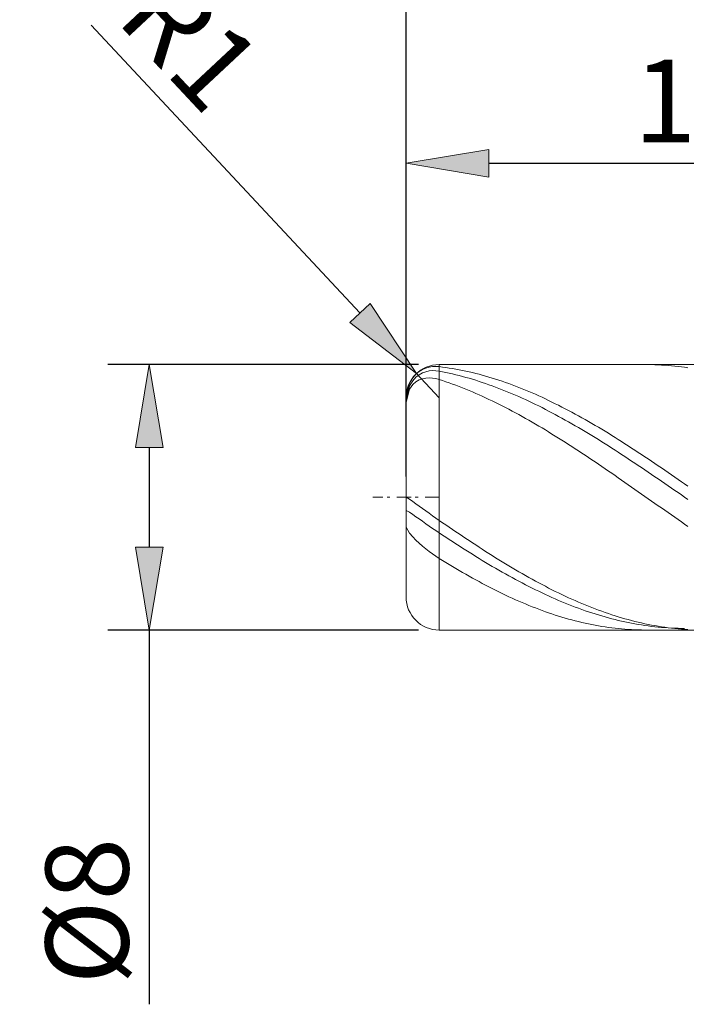
# Model space of a CAD drawing. Units: millimetres. Extents: x -135 to 143, y -100 to 100.
# Drawn here: x -62 to -42, y -11 to 18 of the extents above; entities that cross this region are included whole.
import ezdxf

# ---------------------------------------------------------------- set-up
doc = ezdxf.new("R2010")
doc.units = ezdxf.units.MM
doc.header["$MEASUREMENT"] = 0
doc.layers.get('0').update_dxf_attribs({"lineweight": 0})
doc.layers.add('Bemassung', color=7, linetype='Continuous', lineweight=0)
doc.layers.add('Geo', color=7, linetype='Continuous', lineweight=0)
doc.styles.get("Standard").update_dxf_attribs({"font": 'Arial'})
doc.dimstyles.new('BEM-ISBE', dxfattribs={"dimtxt": 2.5, "dimasz": 2.5, "dimexe": 1.25, "dimexo": 0.625, "dimtad": 1, "dimdec": 3, "dimzin": 0, "dimdsep": 46, "dimtxsty": 'Standard', "dimblk": 'VDDIM_DEFAULT', "dimcen": 0.09, "dimadec": 3, "dimazin": 0, "dimtol": 1, "dimtm": 1e-09, "dimtfac": 0.5, "dimtdec": 3, "dimtmove": 0, "dimatfit": 3, "dimfxl": 1, "dimtolj": 1, "dimtzin": 0, "dimarcsym": 0})

# ---------------------------------------------------------------- blocks, each defined once
blk = doc.blocks.new('VDDIM_DEFAULT')
at = {"linetype": 'Continuous'}
blk.add_hatch(color=0, dxfattribs=at).paths.add_polyline_path([(0, 0), (-1, -0.1665), (-1, 0.1665)], flags=0)
at = {"color": 0, "linetype": 'Continuous'}
blk.add_lwpolyline([(0, 0), (-1, -0.1665), (-1, 0.1665), (0, 0)], dxfattribs=at)
blk = doc.blocks.new('*D3')
at = {"layer": 'Bemassung', "color": 0, "lineweight": -2}
for p, q in [((-50.498, 4.569), (-50.498, 15.263)), ((-31.498, 8.569), (-31.498, 15.263)), ((-47.998, 14.013), (-33.998, 14.013))]:
    blk.add_line(p, q, dxfattribs=at)
at = {"layer": 'Defpoints', "color": 0}
for p in [(-31.498, 14.013), (-31.498, 7.944), (-50.498, 3.944)]:
    blk.add_point(p, dxfattribs=at)
at = {"layer": 'Bemassung', "color": 0, "lineweight": -2, "xscale": 2.5, "yscale": 2.5, "zscale": 2.5, "rotation": 180}
blk.add_blockref('VDDIM_DEFAULT', (-50.498, 14.013), dxfattribs=at)
at = {"layer": 'Bemassung', "color": 0, "lineweight": -2, "xscale": 2.5, "yscale": 2.5, "zscale": 2.5}
blk.add_blockref('VDDIM_DEFAULT', (-31.498, 14.013), dxfattribs=at)
at = {"layer": 'Bemassung', "color": 0, "insert": (-41.743, 14.638), "char_height": 2.5, "attachment_point": 8}
blk.add_mtext('\\A1;19', dxfattribs=at)
blk = doc.blocks.new('*D5')
at = {"layer": 'Bemassung', "color": 0, "lineweight": -2}
for p, q in [((-50.498, 4.569), (-50.498, 31.149)), ((12.502, 7.869), (12.502, 31.149)), ((10.002, 29.899), (-47.998, 29.899))]:
    blk.add_line(p, q, dxfattribs=at)
at = {"layer": 'Defpoints', "color": 0}
for p in [(-50.498, 29.899), (12.502, 7.244), (-50.498, 3.944)]:
    blk.add_point(p, dxfattribs=at)
at = {"layer": 'Bemassung', "color": 0, "lineweight": -2, "xscale": 2.5, "yscale": 2.5, "zscale": 2.5, "rotation": 180}
blk.add_blockref('VDDIM_DEFAULT', (-50.498, 29.899), dxfattribs=at)
at = {"layer": 'Bemassung', "color": 0, "lineweight": -2, "xscale": 2.5, "yscale": 2.5, "zscale": 2.5}
blk.add_blockref('VDDIM_DEFAULT', (12.502, 29.899), dxfattribs=at)
at = {"layer": 'Bemassung', "color": 0, "insert": (-20.625, 30.524), "char_height": 2.5, "attachment_point": 8}
blk.add_mtext('\\A1;63', dxfattribs=at)
blk = doc.blocks.new('*D6')
at = {"layer": 'Bemassung', "color": 0, "lineweight": -2}
for p, q in [((-50.498, 4.569), (-50.498, 22.87)), ((-23.498, 8.569), (-23.498, 22.87)), ((-47.998, 21.62), (-25.998, 21.62))]:
    blk.add_line(p, q, dxfattribs=at)
at = {"layer": 'Defpoints', "color": 0}
for p in [(-23.498, 21.62), (-23.498, 7.944), (-50.498, 3.944)]:
    blk.add_point(p, dxfattribs=at)
at = {"layer": 'Bemassung', "color": 0, "lineweight": -2, "xscale": 2.5, "yscale": 2.5, "zscale": 2.5, "rotation": 180}
blk.add_blockref('VDDIM_DEFAULT', (-50.498, 21.62), dxfattribs=at)
at = {"layer": 'Bemassung', "color": 0, "lineweight": -2, "xscale": 2.5, "yscale": 2.5, "zscale": 2.5}
blk.add_blockref('VDDIM_DEFAULT', (-23.498, 21.62), dxfattribs=at)
at = {"layer": 'Bemassung', "color": 0, "insert": (-37.639, 22.245), "char_height": 2.5, "attachment_point": 8}
blk.add_mtext('\\A1;27', dxfattribs=at)
blk = doc.blocks.new('*D7')
at = {"layer": 'Bemassung', "color": 0, "lineweight": -2}
for p, q in [((-59.994, 18.174), (-51.887, 9.501)), ((-49.498, 6.944), (-50.18, 7.674))]:
    blk.add_line(p, q, dxfattribs=at)
at = {"layer": 'Defpoints', "color": 0}
for p in [(-50.18, 7.674), (-49.498, 6.944)]:
    blk.add_point(p, dxfattribs=at)
at = {"layer": 'Bemassung', "color": 0, "lineweight": -2, "xscale": 2.5, "yscale": 2.5, "zscale": 2.5, "rotation": 313.063596722003}
blk.add_blockref('VDDIM_DEFAULT', (-50.18, 7.674), dxfattribs=at)
at = {"layer": 'Bemassung', "color": 0, "insert": (-57.899, 16.848), "char_height": 2.5, "attachment_point": 8, "rotation": 313.0636}
blk.add_mtext('\\A1;R1', dxfattribs=at)
blk = doc.blocks.new('*D8')
at = {"layer": 'Bemassung', "color": 0, "lineweight": -2}
for p, q in [((-50.123, 7.944), (-59.49, 7.944)), ((-58.24, 5.444), (-58.24, 2.444)), ((-50.123, -0.056), (-59.49, -0.056)), ((-58.24, -0.056), (-58.24, -11.337))]:
    blk.add_line(p, q, dxfattribs=at)
at = {"layer": 'Defpoints', "color": 0}
for p in [(-58.24, 7.944), (-49.498, 7.944), (-49.498, -0.056)]:
    blk.add_point(p, dxfattribs=at)
at = {"layer": 'Bemassung', "color": 0, "lineweight": -2, "xscale": 2.5, "yscale": 2.5, "zscale": 2.5}
for p, rotation in [((-58.24, 7.944), 90), ((-58.24, -0.056), 270)]:
    blk.add_blockref('VDDIM_DEFAULT', p, dxfattribs=dict(at, rotation=rotation))
at = {"layer": 'Bemassung', "color": 0, "insert": (-58.865, -8.53), "char_height": 2.5, "attachment_point": 8, "rotation": 90}
blk.add_mtext('\\A1;%%c8', dxfattribs=at)

msp = doc.modelspace()

# ---------------------------------------------------------------- linework, layer by layer
at = {"layer": 'Geo'}
for p, q in [((-50.1976, 7.6527), (-50.0976, 7.7343)), ((-50.0976, 7.7343), (-49.9976, 7.7949)), ((-49.9976, 7.7949), (-49.8976, 7.8386)), ((-49.9976, 7.6912), (-49.8976, 7.7282)), ((-49.8976, 7.8386), (-49.7976, 7.8679)), ((-49.8976, 7.7282), (-49.7976, 7.7508)), ((-49.7976, 7.8679), (-49.6976, 7.8845)), ((-49.7976, 7.7508), (-49.6976, 7.7607)), ((-49.6976, 7.8845), (-49.5976, 7.8892)), ((-49.6976, 7.7607), (-49.5976, 7.7587)), ((-49.5976, 7.8892), (-49.4976, 7.8825)), ((-49.5976, 7.7587), (-49.4976, 7.7455)), ((-49.4976, 7.9436), (-31.4976, 7.9436)), ((-49.4976, 7.9436), (-49.4976, -0.0564)), ((-49.4976, 7.9436), (-49.4976, -0.0564)), ((-49.4976, 7.8825), (-49.3976, 7.8697)), ((-49.4976, 7.7455), (-49.3976, 7.7262)), ((-49.3976, 7.8697), (-49.2976, 7.8557)), ((-49.3976, 7.7262), (-49.2976, 7.7056)), ((-49.2976, 7.8557), (-49.1976, 7.8405)), ((-49.1976, 7.8405), (-49.0976, 7.8241)), ((-49.0976, 7.8241), (-48.9976, 7.8065)), ((-48.9976, 7.8065), (-48.8976, 7.7878)), ((-48.8976, 7.7878), (-48.7976, 7.7678)), ((-48.7976, 7.7678), (-48.6976, 7.7467)), ((-48.6976, 7.7467), (-48.5976, 7.7244)), ((-48.5976, 7.7244), (-48.4976, 7.701)), ((-43.2976, 7.9435), (-43.1976, 7.9434)), ((-43.1976, 7.9434), (-43.0976, 7.9421)), ((-43.0976, 7.9421), (-42.9976, 7.9395)), ((-42.9976, 7.9395), (-42.8976, 7.9357)), ((-42.8976, 7.9357), (-42.7976, 7.9306)), ((-42.7976, 7.9306), (-42.6976, 7.9244)), ((-42.6976, 7.9244), (-42.5976, 7.9169)), ((-42.5976, 7.9169), (-42.4976, 7.9082)), ((-42.4976, 7.9082), (-42.3976, 7.8983)), ((-42.3976, 7.8983), (-42.2976, 7.8872)), ((-42.2976, 7.8872), (-42.1976, 7.8749)), ((-42.1976, 7.8749), (-42.0976, 7.8614)), ((-42.0976, 7.8614), (-41.9976, 7.8466)), ((-50.3976, 7.379), (-50.2976, 7.5414)), ((-50.3976, 7.3027), (-50.2976, 7.4582)), ((-50.2976, 7.5414), (-50.1976, 7.6527)), ((-50.2976, 7.4582), (-50.1976, 7.5626)), ((-50.2976, 7.3393), (-50.1976, 7.4248)), ((-50.1976, 7.5626), (-50.0976, 7.6375)), ((-50.1976, 7.4248), (-50.0976, 7.4816)), ((-50.0976, 7.6375), (-49.9976, 7.6912)), ((-50.0976, 7.4816), (-49.9976, 7.5178)), ((-49.9976, 7.5178), (-49.8976, 7.5378)), ((-49.8976, 7.5378), (-49.7976, 7.5441)), ((-49.7976, 7.5441), (-49.6976, 7.5383)), ((-49.6976, 7.5383), (-49.5976, 7.5214)), ((-49.5976, 7.5214), (-49.4976, 7.4942)), ((-49.4976, 7.4942), (-49.3976, 7.4614)), ((-49.3976, 7.4614), (-49.2976, 7.4276)), ((-49.2976, 7.7056), (-49.1976, 7.684)), ((-49.2976, 7.4276), (-49.1976, 7.3926)), ((-49.1976, 7.684), (-49.0976, 7.6612)), ((-49.0976, 7.6612), (-48.9976, 7.6372)), ((-48.9976, 7.6372), (-48.8976, 7.6121)), ((-48.8976, 7.6121), (-48.7976, 7.5859)), ((-48.7976, 7.5859), (-48.6976, 7.5586)), ((-48.6976, 7.5586), (-48.5976, 7.5302)), ((-48.5976, 7.5302), (-48.4976, 7.5006)), ((-48.4976, 7.701), (-48.3976, 7.6764)), ((-48.4976, 7.5006), (-48.3976, 7.47)), ((-48.3976, 7.6764), (-48.2976, 7.6507)), ((-48.3976, 7.47), (-48.2976, 7.4383)), ((-48.2976, 7.6507), (-48.1976, 7.6238)), ((-48.2976, 7.4383), (-48.1976, 7.4055)), ((-48.1976, 7.6238), (-48.0976, 7.5958)), ((-48.0976, 7.5958), (-47.9976, 7.5667)), ((-47.9976, 7.5667), (-47.8976, 7.5364)), ((-47.8976, 7.5364), (-47.7976, 7.5051)), ((-47.7976, 7.5051), (-47.6976, 7.4727)), ((-47.6976, 7.4727), (-47.5976, 7.4392)), ((-47.5976, 7.4392), (-47.4976, 7.4046)), ((-50.4976, 6.9436), (-50.3976, 7.379)), ((-50.4976, 6.8742), (-50.3976, 7.3027)), ((-50.4976, 6.8065), (-50.3976, 7.204)), ((-50.3976, 7.204), (-50.2976, 7.3393)), ((-49.1976, 7.3926), (-49.0976, 7.3566)), ((-49.0976, 7.3566), (-48.9976, 7.3196)), ((-48.9976, 7.3196), (-48.8976, 7.2815)), ((-48.8976, 7.2815), (-48.7976, 7.2424)), ((-48.7976, 7.2424), (-48.6976, 7.2023)), ((-48.6976, 7.2023), (-48.5976, 7.1612)), ((-48.5976, 7.1612), (-48.4976, 7.1191)), ((-48.1976, 7.4055), (-48.0976, 7.3717)), ((-48.0976, 7.3717), (-47.9976, 7.3368)), ((-47.9976, 7.3368), (-47.8976, 7.3009)), ((-47.8976, 7.3009), (-47.7976, 7.2639)), ((-47.7976, 7.2639), (-47.6976, 7.226)), ((-47.6976, 7.226), (-47.5976, 7.187)), ((-47.5976, 7.187), (-47.4976, 7.147)), ((-47.4976, 7.4046), (-47.3976, 7.369)), ((-47.4976, 7.147), (-47.3976, 7.1061)), ((-47.3976, 7.369), (-47.2976, 7.3323)), ((-47.2976, 7.3323), (-47.1976, 7.2946)), ((-47.1976, 7.2946), (-47.0976, 7.2558)), ((-47.0976, 7.2558), (-46.9976, 7.2161)), ((-46.9976, 7.2161), (-46.8976, 7.1753)), ((-46.8976, 7.1753), (-46.7976, 7.1336)), ((-46.7976, 7.1336), (-46.6976, 7.0908)), ((-50.4976, 3.9436), (-50.4976, 6.9436)), ((-48.4976, 7.1191), (-48.3976, 7.0761)), ((-48.3976, 7.0761), (-48.2976, 7.0321)), ((-48.2976, 7.0321), (-48.1976, 6.9871)), ((-48.1976, 6.9871), (-48.0976, 6.9412)), ((-48.0976, 6.9412), (-47.9976, 6.8944)), ((-47.9976, 6.8944), (-47.8976, 6.8466)), ((-47.8976, 6.8466), (-47.7976, 6.798)), ((-47.3976, 7.1061), (-47.2976, 7.0642)), ((-47.2976, 7.0642), (-47.1976, 7.0213)), ((-47.1976, 7.0213), (-47.0976, 6.9775)), ((-47.0976, 6.9775), (-46.9976, 6.9327)), ((-46.9976, 6.9327), (-46.8976, 6.8871)), ((-46.8976, 6.8871), (-46.7976, 6.8405)), ((-46.7976, 6.8405), (-46.6976, 6.793)), ((-46.6976, 7.0908), (-46.5976, 7.0471)), ((-46.5976, 7.0471), (-46.4976, 7.0025)), ((-46.4976, 7.0025), (-46.3976, 6.9569)), ((-46.3976, 6.9569), (-46.2976, 6.9104)), ((-46.2976, 6.9104), (-46.1976, 6.863)), ((-46.1976, 6.863), (-46.0976, 6.8146)), ((-47.7976, 6.798), (-47.6976, 6.7485)), ((-47.6976, 6.7485), (-47.5976, 6.6982)), ((-47.5976, 6.6982), (-47.4976, 6.647)), ((-47.4976, 6.647), (-47.3976, 6.595)), ((-47.3976, 6.595), (-47.2976, 6.5422)), ((-47.2976, 6.5422), (-47.1976, 6.4885)), ((-46.6976, 6.793), (-46.5976, 6.7447)), ((-46.5976, 6.7447), (-46.4976, 6.6955)), ((-46.4976, 6.6955), (-46.3976, 6.6455)), ((-46.3976, 6.6455), (-46.2976, 6.5946)), ((-46.2976, 6.5946), (-46.1976, 6.543)), ((-46.1976, 6.543), (-46.0976, 6.4905)), ((-46.0976, 6.8146), (-45.9976, 6.7655)), ((-45.9976, 6.7655), (-45.8976, 6.7154)), ((-45.8976, 6.7154), (-45.7976, 6.6645)), ((-45.7976, 6.6645), (-45.6976, 6.6128)), ((-45.6976, 6.6128), (-45.5976, 6.5602)), ((-45.5976, 6.5602), (-45.4976, 6.5068)), ((-47.1976, 6.4885), (-47.0976, 6.4341)), ((-47.0976, 6.4341), (-46.9976, 6.3789)), ((-46.9976, 6.3789), (-46.8976, 6.323)), ((-46.8976, 6.323), (-46.7976, 6.2664)), ((-46.7976, 6.2664), (-46.6976, 6.209)), ((-46.0976, 6.4905), (-45.9976, 6.4373)), ((-45.9976, 6.4373), (-45.8976, 6.3833)), ((-45.8976, 6.3833), (-45.7976, 6.3285)), ((-45.7976, 6.3285), (-45.6976, 6.273)), ((-45.6976, 6.273), (-45.5976, 6.2168)), ((-45.4976, 6.5068), (-45.3976, 6.4527)), ((-45.3976, 6.4527), (-45.2976, 6.3978)), ((-45.2976, 6.3978), (-45.1976, 6.3421)), ((-45.1976, 6.3421), (-45.0976, 6.2857)), ((-45.0976, 6.2857), (-44.9976, 6.2286)), ((-46.6976, 6.209), (-46.5976, 6.151)), ((-46.5976, 6.151), (-46.4976, 6.0922)), ((-46.4976, 6.0922), (-46.3976, 6.0329)), ((-46.3976, 6.0329), (-46.2976, 5.9728)), ((-46.2976, 5.9728), (-46.1976, 5.9122)), ((-45.5976, 6.2168), (-45.4976, 6.1599)), ((-45.4976, 6.1599), (-45.3976, 6.1023)), ((-45.3976, 6.1023), (-45.2976, 6.0441)), ((-45.2976, 6.0441), (-45.1976, 5.9852)), ((-45.1976, 5.9852), (-45.0976, 5.9257)), ((-44.9976, 6.2286), (-44.8976, 6.1708)), ((-44.8976, 6.1708), (-44.7976, 6.1123)), ((-44.7976, 6.1123), (-44.6976, 6.0531)), ((-44.6976, 6.0531), (-44.5976, 5.9933)), ((-44.5976, 5.9933), (-44.4976, 5.9328)), ((-46.1976, 5.9122), (-46.0976, 5.8509)), ((-46.0976, 5.8509), (-45.9976, 5.7891)), ((-45.9976, 5.7891), (-45.8976, 5.7267)), ((-45.8976, 5.7267), (-45.7976, 5.6637)), ((-45.7976, 5.6637), (-45.6976, 5.6003)), ((-45.0976, 5.9257), (-44.9976, 5.8656)), ((-44.9976, 5.8656), (-44.8976, 5.8049)), ((-44.8976, 5.8049), (-44.7976, 5.7436)), ((-44.7976, 5.7436), (-44.6976, 5.6818)), ((-44.6976, 5.6818), (-44.5976, 5.6194)), ((-44.4976, 5.9328), (-44.3976, 5.8718)), ((-44.3976, 5.8718), (-44.2976, 5.8102)), ((-44.2976, 5.8102), (-44.1976, 5.7479)), ((-44.1976, 5.7479), (-44.0976, 5.6852)), ((-44.0976, 5.6852), (-43.9976, 5.6219)), ((-45.6976, 5.6003), (-45.5976, 5.5363)), ((-45.5976, 5.5363), (-45.4976, 5.4718)), ((-45.4976, 5.4718), (-45.3976, 5.4069)), ((-45.3976, 5.4069), (-45.2976, 5.3415)), ((-44.5976, 5.6194), (-44.4976, 5.5565)), ((-44.4976, 5.5565), (-44.3976, 5.4932)), ((-44.3976, 5.4932), (-44.2976, 5.4293)), ((-44.2976, 5.4293), (-44.1976, 5.365)), ((-44.1976, 5.365), (-44.0976, 5.3003)), ((-43.9976, 5.6219), (-43.8976, 5.5581)), ((-43.8976, 5.5581), (-43.7976, 5.4938)), ((-43.7976, 5.4938), (-43.6976, 5.429)), ((-43.6976, 5.429), (-43.5976, 5.3637)), ((-43.5976, 5.3637), (-43.4976, 5.2981)), ((-45.2976, 5.3415), (-45.1976, 5.2757)), ((-45.1976, 5.2757), (-45.0976, 5.2094)), ((-45.0976, 5.2094), (-44.9976, 5.1428)), ((-44.9976, 5.1428), (-44.8976, 5.0758)), ((-44.8976, 5.0758), (-44.7976, 5.0085)), ((-44.0976, 5.3003), (-43.9976, 5.2352)), ((-43.9976, 5.2352), (-43.8976, 5.1696)), ((-43.8976, 5.1696), (-43.7976, 5.1037)), ((-43.7976, 5.1037), (-43.6976, 5.0374)), ((-43.4976, 5.2981), (-43.3976, 5.232)), ((-43.3976, 5.232), (-43.2976, 5.1655)), ((-43.2976, 5.1655), (-43.1976, 5.0986)), ((-43.1976, 5.0986), (-43.0976, 5.0314)), ((-44.7976, 5.0085), (-44.6976, 4.9409)), ((-44.6976, 4.9409), (-44.5976, 4.8729)), ((-44.5976, 4.8729), (-44.4976, 4.8047)), ((-44.4976, 4.8047), (-44.3976, 4.7361)), ((-43.6976, 5.0374), (-43.5976, 4.9708)), ((-43.5976, 4.9708), (-43.4976, 4.9039)), ((-43.4976, 4.9039), (-43.3976, 4.8367)), ((-43.3976, 4.8367), (-43.2976, 4.7692)), ((-43.2976, 4.7692), (-43.1976, 4.7014)), ((-43.0976, 5.0314), (-42.9976, 4.9639)), ((-42.9976, 4.9639), (-42.8976, 4.896)), ((-42.8976, 4.896), (-42.7976, 4.8279)), ((-42.7976, 4.8279), (-42.6976, 4.7594)), ((-42.6976, 4.7594), (-42.5976, 4.6908)), ((-44.3976, 4.7361), (-44.2976, 4.6674)), ((-44.2976, 4.6674), (-44.1976, 4.5984)), ((-44.1976, 4.5984), (-44.0976, 4.5292)), ((-44.0976, 4.5292), (-43.9976, 4.4599)), ((-43.9976, 4.4599), (-43.8976, 4.3904)), ((-43.1976, 4.7014), (-43.0976, 4.6335)), ((-43.0976, 4.6335), (-42.9976, 4.5653)), ((-42.9976, 4.5653), (-42.8976, 4.4969)), ((-42.8976, 4.4969), (-42.7976, 4.4283)), ((-42.5976, 4.6908), (-42.4976, 4.6219)), ((-42.4976, 4.6219), (-42.3976, 4.5528)), ((-42.3976, 4.5528), (-42.2976, 4.4835)), ((-42.2976, 4.4835), (-42.1976, 4.414)), ((-43.8976, 4.3904), (-43.7976, 4.3207)), ((-43.7976, 4.3207), (-43.6976, 4.251)), ((-43.6976, 4.251), (-43.5976, 4.1811)), ((-43.5976, 4.1811), (-43.4976, 4.1112)), ((-42.7976, 4.4283), (-42.6976, 4.3596)), ((-42.6976, 4.3596), (-42.5976, 4.2908)), ((-42.5976, 4.2908), (-42.4976, 4.2219)), ((-42.4976, 4.2219), (-42.3976, 4.1529)), ((-42.1976, 4.414), (-42.0976, 4.3444)), ((-42.0976, 4.3444), (-41.9976, 4.2747)), ((-51.4976, 3.9436), (-51.1976, 3.9436)), ((-51.0701, 3.9436), (-50.9851, 3.9436)), ((-50.7726, 3.9436), (-50.3476, 3.9436)), ((-50.4976, 3.9436), (-50.3976, 3.8835)), ((-50.4976, 3.9436), (-50.4976, 3.9436)), ((-50.4976, 3.9436), (-50.4976, 3.9436)), ((-50.4976, 3.9436), (-50.4976, 0.9436)), ((-50.3976, 3.8835), (-50.2976, 3.8176)), ((-50.2201, 3.9436), (-50.1351, 3.9436)), ((-49.9226, 3.9436), (-49.4976, 3.9436)), ((-43.4976, 4.1112), (-43.3976, 4.0412)), ((-43.3976, 4.0412), (-43.2976, 3.9712)), ((-43.2976, 3.9712), (-43.1976, 3.9012)), ((-43.1976, 3.9012), (-43.0976, 3.8312)), ((-42.3976, 4.1529), (-42.2976, 4.0838)), ((-42.2976, 4.0838), (-42.1976, 4.0147)), ((-42.1976, 4.0147), (-42.0976, 3.9455)), ((-42.0976, 3.9455), (-41.9976, 3.8764)), ((-50.2976, 3.8176), (-50.1976, 3.7487)), ((-50.1976, 3.7487), (-50.0976, 3.6778)), ((-50.0976, 3.6778), (-49.9976, 3.6057)), ((-49.9976, 3.6057), (-49.8976, 3.533)), ((-43.0976, 3.8312), (-42.9976, 3.7612)), ((-42.9976, 3.7612), (-42.8976, 3.6913)), ((-42.8976, 3.6913), (-42.7976, 3.6214)), ((-42.7976, 3.6214), (-42.6976, 3.5517)), ((-50.4976, 3.5497), (-50.3976, 3.4909)), ((-50.3976, 3.4909), (-50.2976, 3.4264)), ((-50.2976, 3.4264), (-50.1976, 3.3589)), ((-50.1976, 3.3589), (-50.0976, 3.2897)), ((-50.0976, 3.2897), (-49.9976, 3.2194)), ((-49.8976, 3.533), (-49.7976, 3.4604)), ((-49.7976, 3.4604), (-49.6976, 3.3881)), ((-49.6976, 3.3881), (-49.5976, 3.3168)), ((-49.5976, 3.3168), (-49.4976, 3.247)), ((-42.6976, 3.5517), (-42.5976, 3.4821)), ((-42.5976, 3.4821), (-42.4976, 3.4126)), ((-42.4976, 3.4126), (-42.3976, 3.3433)), ((-42.3976, 3.3433), (-42.2976, 3.2742)), ((-42.2976, 3.2742), (-42.1976, 3.2052)), ((-50.4976, 3.047), (-50.3976, 2.8594)), ((-49.9976, 3.2194), (-49.8976, 3.1486)), ((-49.8976, 3.1486), (-49.7976, 3.0779)), ((-49.7976, 3.0779), (-49.6976, 3.0078)), ((-49.6976, 3.0078), (-49.5976, 2.9387)), ((-49.4976, 3.247), (-49.3976, 3.1782)), ((-49.3976, 3.1782), (-49.2976, 3.1096)), ((-49.2976, 3.1096), (-49.1976, 3.0412)), ((-49.1976, 3.0412), (-49.0976, 2.9731)), ((-49.0976, 2.9731), (-48.9976, 2.9054)), ((-42.1976, 3.2052), (-42.0976, 3.1365)), ((-42.0976, 3.1365), (-41.9976, 3.0681)), ((-50.3976, 2.8594), (-50.2976, 2.748)), ((-50.2976, 2.748), (-50.1976, 2.649)), ((-49.5976, 2.9387), (-49.4976, 2.8712)), ((-49.4976, 2.8712), (-49.3976, 2.8048)), ((-49.3976, 2.8048), (-49.2976, 2.7388)), ((-49.2976, 2.7388), (-49.1976, 2.6731)), ((-49.1976, 2.6731), (-49.0976, 2.6078)), ((-48.9976, 2.9054), (-48.8976, 2.8379)), ((-48.8976, 2.8379), (-48.7976, 2.7708)), ((-48.7976, 2.7708), (-48.6976, 2.704)), ((-48.6976, 2.704), (-48.5976, 2.6376)), ((-50.1976, 2.649), (-50.0976, 2.5569)), ((-50.0976, 2.5569), (-49.9976, 2.47)), ((-49.9976, 2.47), (-49.8976, 2.3876)), ((-49.8976, 2.3876), (-49.7976, 2.3095)), ((-49.0976, 2.6078), (-48.9976, 2.543)), ((-48.9976, 2.543), (-48.8976, 2.4785)), ((-48.8976, 2.4785), (-48.7976, 2.4145)), ((-48.7976, 2.4145), (-48.6976, 2.351)), ((-48.5976, 2.6376), (-48.4976, 2.5717)), ((-48.4976, 2.5717), (-48.3976, 2.5061)), ((-48.3976, 2.5061), (-48.2976, 2.441)), ((-48.2976, 2.441), (-48.1976, 2.3763)), ((-48.1976, 2.3763), (-48.0976, 2.3121)), ((-49.7976, 2.3095), (-49.6976, 2.2356)), ((-49.6976, 2.2356), (-49.5976, 2.1662)), ((-49.5976, 2.1662), (-49.4976, 2.1015)), ((-49.4976, 2.1015), (-49.3976, 2.0397)), ((-48.6976, 2.351), (-48.5976, 2.288)), ((-48.5976, 2.288), (-48.4976, 2.2255)), ((-48.4976, 2.2255), (-48.3976, 2.1635)), ((-48.3976, 2.1635), (-48.2976, 2.102)), ((-48.2976, 2.102), (-48.1976, 2.0411)), ((-48.0976, 2.3121), (-47.9976, 2.2485)), ((-47.9976, 2.2485), (-47.8976, 2.1853)), ((-47.8976, 2.1853), (-47.7976, 2.1227)), ((-47.7976, 2.1227), (-47.6976, 2.0606)), ((-49.3976, 2.0397), (-49.2976, 1.9784)), ((-49.2976, 1.9784), (-49.1976, 1.9177)), ((-49.1976, 1.9177), (-49.0976, 1.8576)), ((-49.0976, 1.8576), (-48.9976, 1.7982)), ((-48.9976, 1.7982), (-48.8976, 1.7395)), ((-48.1976, 2.0411), (-48.0976, 1.9808)), ((-48.0976, 1.9808), (-47.9976, 1.9211)), ((-47.9976, 1.9211), (-47.8976, 1.862)), ((-47.8976, 1.862), (-47.7976, 1.8036)), ((-47.7976, 1.8036), (-47.6976, 1.7458)), ((-47.6976, 2.0606), (-47.5976, 1.9991)), ((-47.5976, 1.9991), (-47.4976, 1.9383)), ((-47.4976, 1.9383), (-47.3976, 1.878)), ((-47.3976, 1.878), (-47.2976, 1.8183)), ((-47.2976, 1.8183), (-47.1976, 1.7593)), ((-48.8976, 1.7395), (-48.7976, 1.6814)), ((-48.7976, 1.6814), (-48.6976, 1.624)), ((-48.6976, 1.624), (-48.5976, 1.5673)), ((-48.5976, 1.5673), (-48.4976, 1.5113)), ((-48.4976, 1.5113), (-48.3976, 1.4561)), ((-47.6976, 1.7458), (-47.5976, 1.6887)), ((-47.5976, 1.6887), (-47.4976, 1.6322)), ((-47.4976, 1.6322), (-47.3976, 1.5765)), ((-47.3976, 1.5765), (-47.2976, 1.5215)), ((-47.2976, 1.5215), (-47.1976, 1.4673)), ((-47.1976, 1.7593), (-47.0976, 1.701)), ((-47.0976, 1.701), (-46.9976, 1.6434)), ((-46.9976, 1.6434), (-46.8976, 1.5865)), ((-46.8976, 1.5865), (-46.7976, 1.5303)), ((-46.7976, 1.5303), (-46.6976, 1.4748)), ((-48.3976, 1.4561), (-48.2976, 1.4017)), ((-48.2976, 1.4017), (-48.1976, 1.348)), ((-48.1976, 1.348), (-48.0976, 1.2951)), ((-48.0976, 1.2951), (-47.9976, 1.2431)), ((-47.9976, 1.2431), (-47.8976, 1.1918)), ((-47.8976, 1.1918), (-47.7976, 1.1414)), ((-47.1976, 1.4673), (-47.0976, 1.4138)), ((-47.0976, 1.4138), (-46.9976, 1.3611)), ((-46.9976, 1.3611), (-46.8976, 1.3091)), ((-46.8976, 1.3091), (-46.7976, 1.258)), ((-46.7976, 1.258), (-46.6976, 1.2077)), ((-46.6976, 1.4748), (-46.5976, 1.4201)), ((-46.6976, 1.2077), (-46.5976, 1.1583)), ((-46.5976, 1.4201), (-46.4976, 1.3661)), ((-46.4976, 1.3661), (-46.3976, 1.313)), ((-46.3976, 1.313), (-46.2976, 1.2606)), ((-46.2976, 1.2606), (-46.1976, 1.2091)), ((-46.1976, 1.2091), (-46.0976, 1.1584)), ((-47.7976, 1.1414), (-47.6976, 1.0919)), ((-47.6976, 1.0919), (-47.5976, 1.0432)), ((-47.5976, 1.0432), (-47.4976, 0.9955)), ((-47.4976, 0.9955), (-47.3976, 0.9486)), ((-47.3976, 0.9486), (-47.2976, 0.9026)), ((-47.2976, 0.9026), (-47.1976, 0.8576)), ((-46.5976, 1.1583), (-46.4976, 1.1097)), ((-46.4976, 1.1097), (-46.3976, 1.0619)), ((-46.3976, 1.0619), (-46.2976, 1.0151)), ((-46.2976, 1.0151), (-46.1976, 0.9691)), ((-46.1976, 0.9691), (-46.0976, 0.9241)), ((-46.0976, 1.1584), (-45.9976, 1.1086)), ((-46.0976, 0.9241), (-45.9976, 0.88)), ((-45.9976, 1.1086), (-45.8976, 1.0597)), ((-45.8976, 1.0597), (-45.7976, 1.0116)), ((-45.7976, 1.0116), (-45.6976, 0.9644)), ((-45.6976, 0.9644), (-45.5976, 0.9181)), ((-45.5976, 0.9181), (-45.4976, 0.8728)), ((-47.1976, 0.8576), (-47.0976, 0.8135)), ((-47.0976, 0.8135), (-46.9976, 0.7704)), ((-46.9976, 0.7704), (-46.8976, 0.7283)), ((-46.8976, 0.7283), (-46.7976, 0.6871)), ((-46.7976, 0.6871), (-46.6976, 0.647)), ((-46.6976, 0.647), (-46.5976, 0.6078)), ((-46.5976, 0.6078), (-46.4976, 0.5697)), ((-45.9976, 0.88), (-45.8976, 0.8368)), ((-45.8976, 0.8368), (-45.7976, 0.7945)), ((-45.7976, 0.7945), (-45.6976, 0.7533)), ((-45.6976, 0.7533), (-45.5976, 0.713)), ((-45.5976, 0.713), (-45.4976, 0.6737)), ((-45.4976, 0.8728), (-45.3976, 0.8284)), ((-45.4976, 0.6737), (-45.3976, 0.6354)), ((-45.3976, 0.8284), (-45.2976, 0.785)), ((-45.3976, 0.6354), (-45.2976, 0.5981)), ((-45.2976, 0.785), (-45.1976, 0.7425)), ((-45.2976, 0.5981), (-45.1976, 0.5619)), ((-45.1976, 0.7425), (-45.0976, 0.701)), ((-45.0976, 0.701), (-44.9976, 0.6605)), ((-44.9976, 0.6605), (-44.8976, 0.621)), ((-44.8976, 0.621), (-44.7976, 0.5825)), ((-46.4976, 0.5697), (-46.3976, 0.5326)), ((-46.3976, 0.5326), (-46.2976, 0.4966)), ((-46.2976, 0.4966), (-46.1976, 0.4616)), ((-46.1976, 0.4616), (-46.0976, 0.4276)), ((-46.0976, 0.4276), (-45.9976, 0.3948)), ((-45.9976, 0.3948), (-45.8976, 0.363)), ((-45.8976, 0.363), (-45.7976, 0.3324)), ((-45.7976, 0.3324), (-45.6976, 0.3028)), ((-45.6976, 0.3028), (-45.5976, 0.2744)), ((-45.1976, 0.5619), (-45.0976, 0.5267)), ((-45.0976, 0.5267), (-44.9976, 0.4925)), ((-44.9976, 0.4925), (-44.8976, 0.4594)), ((-44.8976, 0.4594), (-44.7976, 0.4273)), ((-44.7976, 0.5825), (-44.6976, 0.5451)), ((-44.7976, 0.4273), (-44.6976, 0.3964)), ((-44.6976, 0.5451), (-44.5976, 0.5087)), ((-44.6976, 0.3964), (-44.5976, 0.3665)), ((-44.5976, 0.5087), (-44.4976, 0.4733)), ((-44.5976, 0.3665), (-44.4976, 0.3377)), ((-44.4976, 0.4733), (-44.3976, 0.439)), ((-44.4976, 0.3377), (-44.3976, 0.31)), ((-44.3976, 0.439), (-44.2976, 0.4058)), ((-44.3976, 0.31), (-44.2976, 0.2834)), ((-44.2976, 0.4058), (-44.1976, 0.3737)), ((-44.1976, 0.3737), (-44.0976, 0.3427)), ((-44.0976, 0.3427), (-43.9976, 0.3127)), ((-43.9976, 0.3127), (-43.8976, 0.2839)), ((-45.5976, 0.2744), (-45.4976, 0.2471)), ((-45.4976, 0.2471), (-45.3976, 0.2209)), ((-45.3976, 0.2209), (-45.2976, 0.1958)), ((-45.2976, 0.1958), (-45.1976, 0.1719)), ((-45.1976, 0.1719), (-45.0976, 0.1492)), ((-45.0976, 0.1492), (-44.9976, 0.1276)), ((-44.9976, 0.1276), (-44.8976, 0.1072)), ((-44.8976, 0.1072), (-44.7976, 0.088)), ((-44.7976, 0.088), (-44.6976, 0.0699)), ((-44.6976, 0.0699), (-44.5976, 0.0531)), ((-44.5976, 0.0531), (-44.4976, 0.0374)), ((-44.4976, 0.0374), (-44.3976, 0.0229)), ((-44.3976, 0.0229), (-44.2976, 0.0097)), ((-44.2976, 0.2834), (-44.1976, 0.258)), ((-44.2976, 0.0097), (-44.1976, -0.0024)), ((-44.1976, 0.258), (-44.0976, 0.2337)), ((-44.0976, 0.2337), (-43.9976, 0.2105)), ((-43.9976, 0.2105), (-43.8976, 0.1885)), ((-43.8976, 0.2839), (-43.7976, 0.2562)), ((-43.8976, 0.1885), (-43.7976, 0.1676)), ((-43.7976, 0.2562), (-43.6976, 0.2296)), ((-43.7976, 0.1676), (-43.6976, 0.1479)), ((-43.6976, 0.2296), (-43.5976, 0.2042)), ((-43.6976, 0.1479), (-43.5976, 0.1293)), ((-43.5976, 0.2042), (-43.4976, 0.1799)), ((-43.5976, 0.1293), (-43.4976, 0.1119)), ((-43.4976, 0.1799), (-43.3976, 0.1568)), ((-43.4976, 0.1119), (-43.3976, 0.0957)), ((-43.3976, 0.1568), (-43.2976, 0.1348)), ((-43.3976, 0.0957), (-43.2976, 0.0806)), ((-43.2976, 0.1348), (-43.1976, 0.114)), ((-43.2976, 0.0806), (-43.1976, 0.0668)), ((-43.1976, 0.114), (-43.0976, 0.0944)), ((-43.1976, 0.0668), (-43.0976, 0.0541)), ((-43.0976, 0.0944), (-42.9976, 0.0759)), ((-43.0976, 0.0541), (-42.9976, 0.0426)), ((-42.9976, 0.0759), (-42.8976, 0.0587)), ((-42.9976, 0.0426), (-42.8976, 0.0323)), ((-42.8976, 0.0587), (-42.7976, 0.0426)), ((-42.8976, 0.0323), (-42.7976, 0.0233)), ((-42.7976, 0.0426), (-42.6976, 0.0277)), ((-42.7976, 0.0233), (-42.6976, 0.0154)), ((-42.6976, 0.0277), (-42.5976, 0.014)), ((-42.6976, 0.0154), (-42.5976, 0.0087)), ((-42.5976, 0.014), (-42.4976, 0.0016)), ((-42.5976, 0.0087), (-42.4976, 0.0032)), ((-42.4976, 0.0032), (-42.3976, -0.001)), ((-42.4976, 0.0016), (-42.3976, -0.0097)), ((-49.4976, -0.0564), (-31.4976, -0.0564)), ((-44.1976, -0.0024), (-44.0976, -0.0133)), ((-44.0976, -0.0133), (-43.9976, -0.0229)), ((-43.9976, -0.0229), (-43.8976, -0.0313)), ((-43.8976, -0.0313), (-43.7976, -0.0385)), ((-43.7976, -0.0385), (-43.6976, -0.0445)), ((-43.6976, -0.0445), (-43.5976, -0.0493)), ((-43.5976, -0.0493), (-43.4976, -0.0528)), ((-43.4976, -0.0528), (-43.3976, -0.0552)), ((-43.3976, -0.0552), (-43.2976, -0.0563)), ((-42.3976, -0.001), (-42.2976, -0.0041)), ((-42.3976, -0.0097), (-42.2976, -0.0198)), ((-42.2976, -0.0041), (-42.1976, -0.006)), ((-42.2976, -0.0198), (-42.1976, -0.0286)), ((-42.1976, -0.006), (-42.0976, -0.0066)), ((-42.1976, -0.0286), (-42.0976, -0.0362)), ((-42.0976, -0.0362), (-41.9976, -0.0426))]:
    msp.add_line(p, q, dxfattribs=at)
for centre, start, end in [((-49.4976, 6.9436), 90, 180), ((-49.4976, 0.9436), 180, 270)]:
    msp.add_arc(centre, 1, start, end, dxfattribs=at)

# ---------------------------------------------------------------- dimensions: what is measured, and where the dimension line sits
at = {"layer": 'Bemassung'}
for base, p1, p2, override, picture, middle in [((-50.4976, 29.8995), (12.5024, 7.2436), (-50.4976, 3.9436), {"dimgap": 0.625, "dimlfac": 1, "dimzin": 8, "dimtol": 0, "dimlim": 0, "dimtp": 2, "dimtm": 0, "dimtzin": 8}, '*D5', (-20.6249, 29.8995)), ((-23.4976, 21.6204), (-50.4976, 3.9436), (-23.4976, 7.9436), {"dimgap": 0.625, "dimlfac": 1, "dimzin": 8, "dimtol": 0, "dimlim": 0, "dimtzin": 8}, '*D6', (-37.6388, 21.6204)), ((-31.4976, 14.0126), (-50.4976, 3.9436), (-31.4976, 7.9436), {"dimgap": 0.625, "dimlfac": 1, "dimzin": 8, "dimtol": 0, "dimlim": 0, "dimtp": 1.5, "dimtm": 0, "dimtzin": 8}, '*D3', (-41.743, 14.0126))]:
    dim = msp.add_linear_dim(base=base, p1=p1, p2=p2, dimstyle='BEM-ISBE', override=override, dxfattribs=at)
    dim.commit()
    dim.dimension.update_dxf_attribs({"geometry": picture, "text_midpoint": middle, "dimtype": 160})
dim = msp.add_radius_dim(center=(-49.4976, 6.9436), mpoint=(-50.1804, 7.6742), dimstyle='BEM-ISBE', override={"dimgap": 0.625, "dimlfac": 1, "dimzin": 8, "dimtol": 0, "dimlim": 0, "dimtzin": 8}, dxfattribs=at)
dim.commit()
dim.dimension.update_dxf_attribs({"geometry": '*D7', "text_midpoint": (-58.3553, 16.4213), "dimtype": 164})
dim = msp.add_linear_dim(base=(-58.2397, 7.9436), p1=(-49.4976, -0.0564), p2=(-49.4976, 7.9436), angle=90, text='%%c<>', dimstyle='BEM-ISBE', override={"dimgap": 0.625, "dimlfac": 1, "dimzin": 8, "dimtol": 0, "dimlim": 0, "dimtp": 0, "dimtm": -0.058, "dimtzin": 8}, dxfattribs=at)
dim.commit()
dim.dimension.update_dxf_attribs({"geometry": '*D8', "text_midpoint": (-58.2397, -8.5303), "dimtype": 160})

doc.saveas('drawing.dxf')
